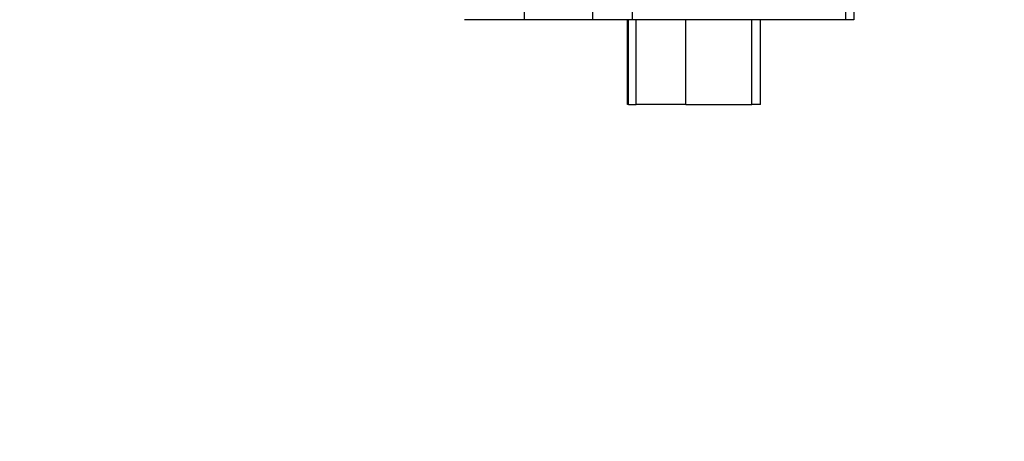
# Model space of a CAD drawing. Units: millimetres. Extents: x 0 to 3056450, y 0 to 3043599.
# Drawn here: x 29895 to 29949, y 4335 to 4359 of the extents above; entities that cross this region are included whole.
import ezdxf

# ---------------------------------------------------------------- set-up
doc = ezdxf.new("R2010")
doc.units = ezdxf.units.MM
doc.layers.add('Vacuum', color=7, linetype='Continuous')

msp = doc.modelspace()

# ---------------------------------------------------------------- linework, layer by layer
at = {"color": 2}
for p, q in [((29922.624, 4361.331), (29922.624, 4358.891)), ((29926.429, 4361.331), (29926.429, 4358.891)), ((29928.649, 4361.331), (29928.649, 4358.891)), ((29940.528, 4361.331), (29940.528, 4358.891)), ((29940.988, 4361.331), (29940.988, 4358.891)), ((29922.624, 4358.891), (29919.301, 4358.891)), ((29923.084, 4358.891), (29922.624, 4358.891)), ((29926.429, 4358.891), (29923.084, 4358.891)), ((29928.649, 4358.891), (29926.429, 4358.891)), ((29928.391, 4354.161), (29928.391, 4358.891)), ((29928.447, 4354.161), (29928.447, 4358.891)), ((29940.528, 4358.891), (29928.649, 4358.891)), ((29928.865, 4354.161), (29928.865, 4358.891)), ((29931.626, 4354.161), (29931.626, 4358.891)), ((29935.31, 4354.161), (29935.31, 4358.891)), ((29935.793, 4354.161), (29935.793, 4358.891)), ((29940.988, 4358.891), (29940.528, 4358.891)), ((29928.447, 4354.161), (29928.391, 4354.161)), ((29928.447, 4354.161), (29928.865, 4354.161)), ((29931.626, 4354.161), (29928.865, 4354.161)), ((29931.626, 4354.161), (29935.31, 4354.161)), ((29935.793, 4354.161), (29935.31, 4354.161))]:
    msp.add_line(p, q, dxfattribs=at)
at = {"layer": 'Vacuum', "color": 5}
msp.add_circle((29839.221, 4482.801), 750, dxfattribs=at)

doc.saveas('drawing.dxf')
